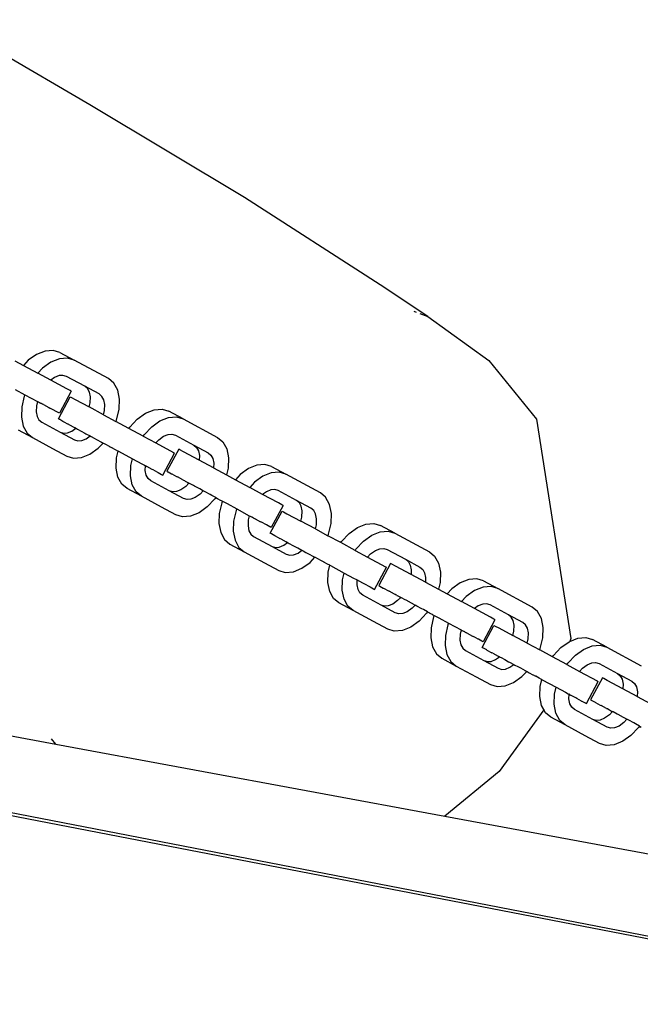
# Paper-space layout 'Foglio 1' of a CAD drawing. Extents: x 235.29 to 241, y 59.41 to 62.4.
# Drawn here: x 239.62 to 239.64, y 61.79 to 61.81 of the extents above; entities that cross this region are included whole.
import ezdxf

# ---------------------------------------------------------------- set-up
doc = ezdxf.new("R2010")
doc.units = 0
doc.layers.get('0').update_dxf_attribs({"linetype": 'CONTINUOUS'})

# ---------------------------------------------------------------- blocks, each defined once
blk = doc.blocks.new('A$C18589')
for p, q in [((139.416, 1797.367), (135.912, 1799.409)), ((46.489, 1797.955), (160.147, 1775.954)), ((46.5, 1798.013), (161.281, 1775.806)), ((143.128, 1795.148), (139.416, 1797.367)), ((146.376, 1793.055), (143.128, 1795.148)), ((147.521, 1792.294), (146.376, 1793.055)), ((147.184, 1792.421), (147.24, 1792.4)), ((147.331, 1792.366), (147.521, 1792.294)), ((147.521, 1792.294), (148.986, 1791.238)), ((138.342, 1791.466), (138.139, 1791.385)), ((138.536, 1791.481), (138.342, 1791.466)), ((138.693, 1791.434), (138.536, 1791.481)), ((137.615, 1791.234), (137.826, 1791.12)), ((137.941, 1791.243), (137.826, 1791.12)), ((138.139, 1791.385), (137.941, 1791.243)), ((138.483, 1791.2), (138.285, 1791.058)), ((138.686, 1791.281), (138.483, 1791.2)), ((138.88, 1791.297), (138.686, 1791.281)), ((138.693, 1791.434), (139.037, 1791.25)), ((139.037, 1791.25), (138.88, 1791.297)), ((139.865, 1790.804), (139.037, 1791.25)), ((148.986, 1791.238), (150.125, 1789.833)), ((137.826, 1791.12), (138.169, 1790.935)), ((138.285, 1791.058), (138.169, 1790.935)), ((138.48, 1790.768), (138.169, 1790.935)), ((138.572, 1790.833), (138.48, 1790.768)), ((138.861, 1790.562), (138.48, 1790.768)), ((138.679, 1790.876), (138.572, 1790.833)), ((138.771, 1790.883), (138.679, 1790.876)), ((138.856, 1790.858), (138.771, 1790.883)), ((139.294, 1790.62), (138.856, 1790.858)), ((139.991, 1790.698), (139.865, 1790.804)), ((137.627, 1790.546), (137.86, 1790.419)), ((138.971, 1790.503), (138.687, 1789.974)), ((138.944, 1790.517), (138.861, 1790.562)), ((138.971, 1790.503), (138.944, 1790.517)), ((139.362, 1790.564), (139.294, 1790.62)), ((139.638, 1790.436), (139.294, 1790.62)), ((139.406, 1790.483), (139.362, 1790.564)), ((140.085, 1790.528), (139.991, 1790.698)), ((140.128, 1790.313), (140.085, 1790.528)), ((137.845, 1790.384), (137.784, 1790.127)), ((137.86, 1790.419), (137.845, 1790.384)), ((137.86, 1790.419), (138.159, 1790.258)), ((138.159, 1790.258), (138.135, 1790.154)), ((138.159, 1790.258), (138.184, 1790.245)), ((138.662, 1789.838), (138.946, 1790.366)), ((138.946, 1790.366), (138.977, 1790.35)), ((138.977, 1790.35), (139.064, 1790.304)), ((139.064, 1790.304), (139.4, 1790.124)), ((139.429, 1790.369), (139.406, 1790.483)), ((139.424, 1790.226), (139.429, 1790.369)), ((139.706, 1790.379), (139.638, 1790.436)), ((139.75, 1790.299), (139.706, 1790.379)), ((139.774, 1790.185), (139.75, 1790.299)), ((140.119, 1790.069), (140.128, 1790.313)), ((137.784, 1790.127), (137.775, 1789.883)), ((138.135, 1790.154), (138.129, 1790.011)), ((138.184, 1790.245), (138.231, 1790.219)), ((138.25, 1790.209), (138.231, 1790.219)), ((138.255, 1790.205), (138.25, 1790.209)), ((138.255, 1790.205), (138.286, 1790.19)), ((138.286, 1790.19), (138.29, 1790.188)), ((138.304, 1790.18), (138.29, 1790.188)), ((138.304, 1790.18), (138.433, 1790.11)), ((138.433, 1790.11), (138.454, 1790.1)), ((138.569, 1790.037), (138.454, 1790.1)), ((138.577, 1790.034), (138.569, 1790.037)), ((138.656, 1789.99), (138.577, 1790.034)), ((139.4, 1790.124), (139.424, 1790.226)), ((139.744, 1789.939), (139.4, 1790.124)), ((139.744, 1789.939), (139.768, 1790.041)), ((139.768, 1790.041), (139.774, 1790.185)), ((140.058, 1789.812), (140.119, 1790.069)), ((140.753, 1789.975), (140.956, 1790.057)), ((140.956, 1790.057), (141.15, 1790.072)), ((141.15, 1790.072), (141.307, 1790.025)), ((141.651, 1789.841), (141.307, 1790.025)), ((137.775, 1789.883), (137.819, 1789.668)), ((138.129, 1790.011), (138.153, 1789.897)), ((138.153, 1789.897), (138.197, 1789.817)), ((138.197, 1789.817), (138.265, 1789.76)), ((138.66, 1789.989), (138.656, 1789.99)), ((138.687, 1789.974), (138.66, 1789.989)), ((138.689, 1789.823), (138.662, 1789.838)), ((138.693, 1789.822), (138.689, 1789.823)), ((138.772, 1789.778), (138.693, 1789.822)), ((139.744, 1789.939), (140.043, 1789.778)), ((140.043, 1789.778), (140.058, 1789.812)), ((140.374, 1789.641), (140.554, 1789.834)), ((140.554, 1789.834), (140.753, 1789.975)), ((140.899, 1789.649), (141.097, 1789.791)), ((141.097, 1789.791), (141.3, 1789.872)), ((141.3, 1789.872), (141.494, 1789.888)), ((141.494, 1789.888), (141.651, 1789.841)), ((141.651, 1789.841), (142.479, 1789.395)), ((150.125, 1789.833), (150.949, 1784.571)), ((137.694, 1789.577), (138.038, 1789.392)), ((137.819, 1789.668), (137.912, 1789.498)), ((138.265, 1789.76), (138.708, 1789.521)), ((138.78, 1789.775), (138.772, 1789.778)), ((138.78, 1789.775), (138.895, 1789.712)), ((138.88, 1789.504), (138.987, 1789.547)), ((138.916, 1789.702), (138.895, 1789.712)), ((138.916, 1789.702), (139.045, 1789.632)), ((138.987, 1789.547), (139.08, 1789.613)), ((139.059, 1789.624), (139.045, 1789.632)), ((139.063, 1789.622), (139.059, 1789.624)), ((139.08, 1789.613), (139.063, 1789.622)), ((139.08, 1789.613), (139.094, 1789.607)), ((139.094, 1789.607), (139.118, 1789.593)), ((139.118, 1789.593), (139.206, 1789.546)), ((140.354, 1789.61), (140.043, 1789.778)), ((140.354, 1789.61), (140.374, 1789.641)), ((140.698, 1789.425), (140.354, 1789.61)), ((140.718, 1789.457), (140.899, 1789.649)), ((137.912, 1789.498), (138.038, 1789.392)), ((138.038, 1789.392), (138.521, 1789.131)), ((138.708, 1789.521), (138.788, 1789.497)), ((138.708, 1789.521), (139.047, 1789.338)), ((138.788, 1789.497), (138.88, 1789.504)), ((139.047, 1789.338), (139.132, 1789.312)), ((139.132, 1789.312), (139.224, 1789.32)), ((139.206, 1789.546), (139.3, 1789.496)), ((139.224, 1789.32), (139.332, 1789.363)), ((139.3, 1789.496), (139.321, 1789.484)), ((139.321, 1789.484), (139.424, 1789.429)), ((139.332, 1789.363), (139.424, 1789.429)), ((139.424, 1789.429), (139.451, 1789.415)), ((139.451, 1789.415), (139.52, 1789.378)), ((139.52, 1789.378), (139.58, 1789.345)), ((139.58, 1789.345), (139.697, 1789.282)), ((140.698, 1789.425), (140.718, 1789.457)), ((140.698, 1789.425), (140.997, 1789.264)), ((140.997, 1789.264), (141.069, 1789.34)), ((141.069, 1789.34), (141.185, 1789.424)), ((141.185, 1789.424), (141.293, 1789.467)), ((141.293, 1789.467), (141.385, 1789.474)), ((141.385, 1789.474), (141.469, 1789.449)), ((141.469, 1789.449), (141.908, 1789.211)), ((142.479, 1789.395), (142.605, 1789.289)), ((138.521, 1789.131), (138.866, 1788.946)), ((139.42, 1788.996), (139.618, 1789.138)), ((139.618, 1789.138), (139.734, 1789.261)), ((139.697, 1789.282), (139.734, 1789.261)), ((139.734, 1789.261), (139.74, 1789.26)), ((139.74, 1789.26), (139.793, 1789.23)), ((139.793, 1789.23), (139.88, 1789.184)), ((139.88, 1789.184), (139.883, 1789.179)), ((139.883, 1789.179), (139.944, 1789.15)), ((139.947, 1789.145), (139.944, 1789.15)), ((140.034, 1789.099), (139.947, 1789.145)), ((140.087, 1789.069), (140.034, 1789.099)), ((140.997, 1789.264), (141.422, 1789.034)), ((141.547, 1789.111), (141.263, 1788.583)), ((141.578, 1789.095), (141.547, 1789.111)), ((141.665, 1789.048), (141.578, 1789.095)), ((141.908, 1789.211), (141.976, 1789.155)), ((141.908, 1789.211), (142.252, 1789.027)), ((141.976, 1789.155), (142.02, 1789.074)), ((142.605, 1789.289), (142.698, 1789.119)), ((142.698, 1789.119), (142.742, 1788.904)), ((138.866, 1788.946), (139.023, 1788.899)), ((139.023, 1788.899), (139.217, 1788.914)), ((139.217, 1788.914), (139.42, 1788.996)), ((140.044, 1788.658), (140.053, 1788.902)), ((140.053, 1788.902), (140.093, 1789.067)), ((140.093, 1789.067), (140.087, 1789.069)), ((140.093, 1789.067), (140.105, 1789.063)), ((140.105, 1789.063), (140.437, 1788.883)), ((140.397, 1788.718), (140.437, 1788.883)), ((140.437, 1788.883), (140.663, 1788.762)), ((141.165, 1788.491), (141.449, 1789.019)), ((141.422, 1789.034), (141.449, 1789.019)), ((142.039, 1788.848), (141.665, 1789.048)), ((142.02, 1789.074), (142.043, 1788.96)), ((142.043, 1788.96), (142.039, 1788.848)), ((142.383, 1788.663), (142.039, 1788.848)), ((142.252, 1789.027), (142.32, 1788.97)), ((142.32, 1788.97), (142.364, 1788.89)), ((142.364, 1788.89), (142.387, 1788.776)), ((142.742, 1788.904), (142.733, 1788.66)), ((140.088, 1788.444), (140.044, 1788.658)), ((140.388, 1788.474), (140.397, 1788.718)), ((140.663, 1788.762), (140.729, 1788.726)), ((140.729, 1788.726), (140.748, 1788.715)), ((140.743, 1788.602), (140.748, 1788.715)), ((140.764, 1788.706), (140.748, 1788.715)), ((140.768, 1788.705), (140.764, 1788.706)), ((140.768, 1788.705), (140.782, 1788.697)), ((140.911, 1788.627), (140.782, 1788.697)), ((140.932, 1788.617), (140.911, 1788.627)), ((141.048, 1788.554), (140.932, 1788.617)), ((142.387, 1788.776), (142.383, 1788.663)), ((142.383, 1788.663), (142.694, 1788.496)), ((142.733, 1788.66), (142.694, 1788.496)), ((143.218, 1788.646), (143.02, 1788.504)), ((143.421, 1788.727), (143.218, 1788.646)), ((143.615, 1788.743), (143.421, 1788.727)), ((143.773, 1788.696), (143.615, 1788.743)), ((143.773, 1788.696), (144.117, 1788.511)), ((140.182, 1788.273), (140.088, 1788.444)), ((140.432, 1788.259), (140.388, 1788.474)), ((140.767, 1788.488), (140.743, 1788.602)), ((140.811, 1788.408), (140.767, 1788.488)), ((140.879, 1788.351), (140.811, 1788.408)), ((141.048, 1788.554), (141.055, 1788.551)), ((141.055, 1788.551), (141.134, 1788.507)), ((141.134, 1788.507), (141.138, 1788.506)), ((141.138, 1788.506), (141.165, 1788.491)), ((141.263, 1788.583), (141.29, 1788.568)), ((141.29, 1788.568), (141.294, 1788.566)), ((141.294, 1788.566), (141.373, 1788.523)), ((141.373, 1788.523), (141.381, 1788.52)), ((141.381, 1788.52), (141.496, 1788.456)), ((141.496, 1788.456), (141.517, 1788.447)), ((141.646, 1788.377), (141.517, 1788.447)), ((141.646, 1788.377), (141.66, 1788.369)), ((141.664, 1788.367), (141.66, 1788.369)), ((141.671, 1788.363), (141.664, 1788.367)), ((142.694, 1788.496), (142.905, 1788.382)), ((143.02, 1788.504), (142.905, 1788.382)), ((142.905, 1788.382), (143.249, 1788.197)), ((143.562, 1788.462), (143.364, 1788.32)), ((143.766, 1788.543), (143.562, 1788.462)), ((143.959, 1788.558), (143.766, 1788.543)), ((144.117, 1788.511), (143.959, 1788.558)), ((144.944, 1788.065), (144.117, 1788.511)), ((140.308, 1788.168), (140.182, 1788.273)), ((140.652, 1787.983), (140.308, 1788.168)), ((140.526, 1788.089), (140.432, 1788.259)), ((141.321, 1788.112), (140.879, 1788.351)), ((141.601, 1788.138), (141.493, 1788.095)), ((141.718, 1788.222), (141.601, 1788.138)), ((141.695, 1788.352), (141.671, 1788.363)), ((141.695, 1788.352), (141.7, 1788.347)), ((141.7, 1788.347), (141.719, 1788.338)), ((141.79, 1788.299), (141.718, 1788.222)), ((141.719, 1788.338), (141.766, 1788.312)), ((141.766, 1788.312), (141.79, 1788.299)), ((141.807, 1788.29), (141.79, 1788.299)), ((141.9, 1788.241), (141.807, 1788.29)), ((141.922, 1788.229), (141.9, 1788.241)), ((142.052, 1788.159), (141.922, 1788.229)), ((142.121, 1788.123), (142.052, 1788.159)), ((143.364, 1788.32), (143.249, 1788.197)), ((143.56, 1788.029), (143.249, 1788.197)), ((143.759, 1788.138), (143.651, 1788.094)), ((143.85, 1788.145), (143.759, 1788.138)), ((143.935, 1788.119), (143.85, 1788.145)), ((140.652, 1787.983), (140.526, 1788.089)), ((141.135, 1787.721), (140.652, 1787.983)), ((141.402, 1788.088), (141.321, 1788.112)), ((141.661, 1787.929), (141.321, 1788.112)), ((141.493, 1788.095), (141.402, 1788.088)), ((141.746, 1787.903), (141.661, 1787.929)), ((141.838, 1787.911), (141.746, 1787.903)), ((141.945, 1787.954), (141.838, 1787.911)), ((142.062, 1788.037), (141.945, 1787.954)), ((142.135, 1788.115), (142.062, 1788.037)), ((142.121, 1788.123), (142.135, 1788.115)), ((142.181, 1788.09), (142.135, 1788.115)), ((142.298, 1788.027), (142.181, 1788.09)), ((142.413, 1787.921), (142.232, 1787.728)), ((142.341, 1788.004), (142.298, 1788.027)), ((142.434, 1787.953), (142.341, 1788.004)), ((142.434, 1787.953), (142.413, 1787.921)), ((142.434, 1787.953), (142.481, 1787.928)), ((142.481, 1787.928), (142.484, 1787.924)), ((142.484, 1787.924), (142.545, 1787.894)), ((143.651, 1788.094), (143.56, 1788.029)), ((143.94, 1787.824), (143.56, 1788.029)), ((144.373, 1787.882), (143.935, 1788.119)), ((145.07, 1787.96), (144.944, 1788.065)), ((145.164, 1787.789), (145.07, 1787.96)), ((141.479, 1787.537), (141.135, 1787.721)), ((142.232, 1787.728), (142.034, 1787.587)), ((142.58, 1787.83), (142.519, 1787.573)), ((142.545, 1787.894), (142.548, 1787.89)), ((142.548, 1787.89), (142.595, 1787.865)), ((142.595, 1787.865), (142.58, 1787.83)), ((142.595, 1787.865), (142.706, 1787.808)), ((142.706, 1787.808), (142.94, 1787.68)), ((142.94, 1787.68), (142.924, 1787.645)), ((142.94, 1787.68), (143.239, 1787.519)), ((144.05, 1787.764), (143.766, 1787.236)), ((144.023, 1787.779), (143.94, 1787.824)), ((144.05, 1787.764), (144.023, 1787.779)), ((144.441, 1787.825), (144.373, 1787.882)), ((144.717, 1787.697), (144.373, 1787.882)), ((144.485, 1787.745), (144.441, 1787.825)), ((144.509, 1787.631), (144.485, 1787.745)), ((144.785, 1787.641), (144.717, 1787.697)), ((145.208, 1787.574), (145.164, 1787.789)), ((141.637, 1787.49), (141.479, 1787.537)), ((141.831, 1787.505), (141.637, 1787.49)), ((142.034, 1787.587), (141.831, 1787.505)), ((142.519, 1787.573), (142.51, 1787.329)), ((142.924, 1787.645), (142.863, 1787.388)), ((143.239, 1787.519), (143.214, 1787.416)), ((143.239, 1787.519), (143.263, 1787.506)), ((143.263, 1787.506), (143.311, 1787.48)), ((143.33, 1787.471), (143.311, 1787.48)), ((143.335, 1787.467), (143.33, 1787.471)), ((143.335, 1787.467), (143.365, 1787.451)), ((143.365, 1787.451), (143.369, 1787.45)), ((143.383, 1787.442), (143.369, 1787.45)), ((143.383, 1787.442), (143.512, 1787.371)), ((143.741, 1787.099), (144.026, 1787.628)), ((144.026, 1787.628), (144.056, 1787.612)), ((144.056, 1787.612), (144.143, 1787.565)), ((144.143, 1787.565), (144.479, 1787.385)), ((144.479, 1787.385), (144.503, 1787.487)), ((144.503, 1787.487), (144.509, 1787.631)), ((144.83, 1787.56), (144.785, 1787.641)), ((144.853, 1787.446), (144.83, 1787.56)), ((144.848, 1787.303), (144.853, 1787.446)), ((145.199, 1787.33), (145.208, 1787.574)), ((142.51, 1787.329), (142.554, 1787.114)), ((142.863, 1787.388), (142.854, 1787.144)), ((143.214, 1787.416), (143.209, 1787.273)), ((143.209, 1787.273), (143.232, 1787.159)), ((143.533, 1787.362), (143.512, 1787.371)), ((143.649, 1787.298), (143.533, 1787.362)), ((143.656, 1787.296), (143.649, 1787.298)), ((143.735, 1787.252), (143.656, 1787.296)), ((143.739, 1787.251), (143.735, 1787.252)), ((143.766, 1787.236), (143.739, 1787.251)), ((144.823, 1787.2), (144.479, 1787.385)), ((144.823, 1787.2), (144.848, 1787.303)), ((144.823, 1787.2), (145.122, 1787.039)), ((145.137, 1787.074), (145.199, 1787.33)), ((145.634, 1787.095), (145.832, 1787.237)), ((145.832, 1787.237), (146.035, 1787.318)), ((146.035, 1787.318), (146.229, 1787.334)), ((146.229, 1787.334), (146.386, 1787.287)), ((146.731, 1787.102), (146.386, 1787.287)), ((142.554, 1787.114), (142.647, 1786.944)), ((142.854, 1787.144), (142.898, 1786.93)), ((143.232, 1787.159), (143.276, 1787.078)), ((143.276, 1787.078), (143.344, 1787.021)), ((143.344, 1787.021), (143.787, 1786.783)), ((143.768, 1787.085), (143.741, 1787.099)), ((143.772, 1787.083), (143.768, 1787.085)), ((143.852, 1787.039), (143.772, 1787.083)), ((143.859, 1787.037), (143.852, 1787.039)), ((143.859, 1787.037), (143.974, 1786.973)), ((143.996, 1786.964), (143.974, 1786.973)), ((143.996, 1786.964), (144.124, 1786.893)), ((145.122, 1787.039), (145.137, 1787.074)), ((145.433, 1786.872), (145.122, 1787.039)), ((145.453, 1786.903), (145.634, 1787.095)), ((145.978, 1786.911), (146.176, 1787.052)), ((146.176, 1787.052), (146.379, 1787.134)), ((146.379, 1787.134), (146.573, 1787.149)), ((146.573, 1787.149), (146.731, 1787.102)), ((146.731, 1787.102), (147.558, 1786.656)), ((142.647, 1786.944), (142.773, 1786.838)), ((142.773, 1786.838), (143.117, 1786.654)), ((142.898, 1786.93), (142.992, 1786.759)), ((142.992, 1786.759), (143.117, 1786.654)), ((143.787, 1786.783), (143.867, 1786.758)), ((143.787, 1786.783), (144.127, 1786.599)), ((143.867, 1786.758), (143.959, 1786.766)), ((143.959, 1786.766), (144.067, 1786.809)), ((144.067, 1786.809), (144.159, 1786.875)), ((144.139, 1786.886), (144.124, 1786.893)), ((144.142, 1786.884), (144.139, 1786.886)), ((144.159, 1786.875), (144.142, 1786.884)), ((144.159, 1786.875), (144.173, 1786.868)), ((144.173, 1786.868), (144.197, 1786.855)), ((144.197, 1786.855), (144.286, 1786.807)), ((144.286, 1786.807), (144.379, 1786.758)), ((144.379, 1786.758), (144.401, 1786.746)), ((144.401, 1786.746), (144.503, 1786.69)), ((145.433, 1786.872), (145.453, 1786.903)), ((145.777, 1786.687), (145.433, 1786.872)), ((145.777, 1786.687), (145.797, 1786.718)), ((145.797, 1786.718), (145.978, 1786.911)), ((146.265, 1786.685), (146.372, 1786.728)), ((146.372, 1786.728), (146.464, 1786.736)), ((146.464, 1786.736), (146.549, 1786.71)), ((143.117, 1786.654), (143.601, 1786.392)), ((144.127, 1786.599), (144.211, 1786.574)), ((144.211, 1786.574), (144.303, 1786.581)), ((144.303, 1786.581), (144.411, 1786.624)), ((144.411, 1786.624), (144.503, 1786.69)), ((144.503, 1786.69), (144.53, 1786.676)), ((144.53, 1786.676), (144.599, 1786.639)), ((144.599, 1786.639), (144.659, 1786.606)), ((144.659, 1786.606), (144.776, 1786.544)), ((144.698, 1786.399), (144.814, 1786.523)), ((144.776, 1786.544), (144.814, 1786.523)), ((144.814, 1786.523), (144.819, 1786.521)), ((144.819, 1786.521), (144.873, 1786.492)), ((144.873, 1786.492), (144.959, 1786.445)), ((145.777, 1786.687), (146.076, 1786.525)), ((146.076, 1786.525), (146.148, 1786.602)), ((146.076, 1786.525), (146.502, 1786.296)), ((146.148, 1786.602), (146.265, 1786.685)), ((146.549, 1786.71), (146.987, 1786.473)), ((147.558, 1786.656), (147.684, 1786.551)), ((147.684, 1786.551), (147.778, 1786.38)), ((143.601, 1786.392), (143.945, 1786.207)), ((144.296, 1786.176), (144.499, 1786.257)), ((144.499, 1786.257), (144.698, 1786.399)), ((144.959, 1786.445), (144.962, 1786.441)), ((144.962, 1786.441), (145.023, 1786.411)), ((145.027, 1786.407), (145.023, 1786.411)), ((145.113, 1786.36), (145.027, 1786.407)), ((145.167, 1786.331), (145.113, 1786.36)), ((145.133, 1786.164), (145.172, 1786.329)), ((145.172, 1786.329), (145.167, 1786.331)), ((145.172, 1786.329), (145.184, 1786.325)), ((145.184, 1786.325), (145.516, 1786.144)), ((146.244, 1785.752), (146.529, 1786.281)), ((146.626, 1786.373), (146.342, 1785.844)), ((146.502, 1786.296), (146.529, 1786.281)), ((146.657, 1786.356), (146.626, 1786.373)), ((146.744, 1786.31), (146.657, 1786.356)), ((147.118, 1786.109), (146.744, 1786.31)), ((146.987, 1786.473), (147.055, 1786.416)), ((146.987, 1786.473), (147.331, 1786.288)), ((147.055, 1786.416), (147.099, 1786.336)), ((147.099, 1786.336), (147.123, 1786.222)), ((147.331, 1786.288), (147.399, 1786.232)), ((147.778, 1786.38), (147.822, 1786.165)), ((143.945, 1786.207), (144.102, 1786.16)), ((144.102, 1786.16), (144.296, 1786.176)), ((145.124, 1785.92), (145.133, 1786.164)), ((145.477, 1785.979), (145.516, 1786.144)), ((145.516, 1786.144), (145.742, 1786.023)), ((145.742, 1786.023), (145.808, 1785.988)), ((147.123, 1786.222), (147.118, 1786.109)), ((147.463, 1785.924), (147.118, 1786.109)), ((147.399, 1786.232), (147.443, 1786.151)), ((147.443, 1786.151), (147.467, 1786.037)), ((147.467, 1786.037), (147.463, 1785.924)), ((147.822, 1786.165), (147.813, 1785.921)), ((145.167, 1785.705), (145.124, 1785.92)), ((145.468, 1785.735), (145.477, 1785.979)), ((145.808, 1785.988), (145.827, 1785.977)), ((145.823, 1785.863), (145.827, 1785.977)), ((145.846, 1785.749), (145.823, 1785.863)), ((145.843, 1785.968), (145.827, 1785.977)), ((145.847, 1785.966), (145.843, 1785.968)), ((145.847, 1785.966), (145.861, 1785.958)), ((145.99, 1785.888), (145.861, 1785.958)), ((146.011, 1785.879), (145.99, 1785.888)), ((146.127, 1785.815), (146.011, 1785.879)), ((146.127, 1785.815), (146.134, 1785.812)), ((146.134, 1785.812), (146.214, 1785.769)), ((146.342, 1785.844), (146.369, 1785.829)), ((146.369, 1785.829), (146.373, 1785.828)), ((146.373, 1785.828), (146.453, 1785.784)), ((146.453, 1785.784), (146.46, 1785.782)), ((146.46, 1785.782), (146.575, 1785.718)), ((147.463, 1785.924), (147.773, 1785.757)), ((147.813, 1785.921), (147.773, 1785.757)), ((148.298, 1785.907), (148.099, 1785.766)), ((148.501, 1785.989), (148.298, 1785.907)), ((148.695, 1786.004), (148.501, 1785.989)), ((148.845, 1785.804), (148.642, 1785.723)), ((148.852, 1785.957), (148.695, 1786.004)), ((149.039, 1785.82), (148.845, 1785.804)), ((148.852, 1785.957), (149.196, 1785.773)), ((149.196, 1785.773), (149.039, 1785.82)), ((150.023, 1785.327), (149.196, 1785.773)), ((145.261, 1785.535), (145.167, 1785.705)), ((145.512, 1785.521), (145.468, 1785.735)), ((145.89, 1785.669), (145.846, 1785.749)), ((145.958, 1785.612), (145.89, 1785.669)), ((146.401, 1785.373), (145.958, 1785.612)), ((146.214, 1785.769), (146.217, 1785.767)), ((146.217, 1785.767), (146.244, 1785.752)), ((146.575, 1785.718), (146.597, 1785.708)), ((146.725, 1785.638), (146.597, 1785.708)), ((146.725, 1785.638), (146.74, 1785.63)), ((146.743, 1785.629), (146.74, 1785.63)), ((146.75, 1785.625), (146.743, 1785.629)), ((146.774, 1785.613), (146.75, 1785.625)), ((146.774, 1785.613), (146.779, 1785.609)), ((146.779, 1785.609), (146.798, 1785.599)), ((146.87, 1785.561), (146.797, 1785.483)), ((146.798, 1785.599), (146.845, 1785.573)), ((146.845, 1785.573), (146.87, 1785.561)), ((146.886, 1785.552), (146.87, 1785.561)), ((146.98, 1785.503), (146.886, 1785.552)), ((147.773, 1785.757), (147.984, 1785.643)), ((148.099, 1785.766), (147.984, 1785.643)), ((147.984, 1785.643), (148.328, 1785.458)), ((148.443, 1785.581), (148.328, 1785.458)), ((148.642, 1785.723), (148.443, 1785.581)), ((145.387, 1785.429), (145.261, 1785.535)), ((145.731, 1785.244), (145.387, 1785.429)), ((145.605, 1785.35), (145.512, 1785.521)), ((145.731, 1785.244), (145.605, 1785.35)), ((146.481, 1785.349), (146.401, 1785.373)), ((146.741, 1785.19), (146.401, 1785.373)), ((146.573, 1785.357), (146.481, 1785.349)), ((146.681, 1785.4), (146.573, 1785.357)), ((146.797, 1785.483), (146.681, 1785.4)), ((147.002, 1785.49), (146.98, 1785.503)), ((147.131, 1785.421), (147.002, 1785.49)), ((147.141, 1785.299), (147.025, 1785.215)), ((147.2, 1785.384), (147.131, 1785.421)), ((147.214, 1785.376), (147.141, 1785.299)), ((147.2, 1785.384), (147.214, 1785.376)), ((147.26, 1785.351), (147.214, 1785.376)), ((147.377, 1785.288), (147.26, 1785.351)), ((148.639, 1785.291), (148.328, 1785.458)), ((148.73, 1785.356), (148.639, 1785.291)), ((148.838, 1785.399), (148.73, 1785.356)), ((148.929, 1785.406), (148.838, 1785.399)), ((149.014, 1785.381), (148.929, 1785.406)), ((149.453, 1785.143), (149.014, 1785.381)), ((150.149, 1785.221), (150.023, 1785.327)), ((146.215, 1784.983), (145.731, 1785.244)), ((146.825, 1785.165), (146.741, 1785.19)), ((146.917, 1785.172), (146.825, 1785.165)), ((147.025, 1785.215), (146.917, 1785.172)), ((147.492, 1785.182), (147.311, 1784.99)), ((147.42, 1785.266), (147.377, 1785.288)), ((147.513, 1785.215), (147.42, 1785.266)), ((147.513, 1785.215), (147.492, 1785.182)), ((147.513, 1785.215), (147.56, 1785.19)), ((147.56, 1785.19), (147.563, 1785.185)), ((147.563, 1785.185), (147.624, 1785.156)), ((147.659, 1785.091), (147.598, 1784.834)), ((147.624, 1785.156), (147.628, 1785.151)), ((147.628, 1785.151), (147.675, 1785.126)), ((147.675, 1785.126), (147.659, 1785.091)), ((147.675, 1785.126), (147.785, 1785.069)), ((147.785, 1785.069), (148.019, 1784.942)), ((149.019, 1785.085), (148.639, 1785.291)), ((149.102, 1785.04), (149.019, 1785.085)), ((149.52, 1785.087), (149.453, 1785.143)), ((149.797, 1784.959), (149.453, 1785.143)), ((149.565, 1785.006), (149.52, 1785.087)), ((150.243, 1785.051), (150.149, 1785.221)), ((146.559, 1784.798), (146.215, 1784.983)), ((147.113, 1784.848), (146.91, 1784.767)), ((147.311, 1784.99), (147.113, 1784.848)), ((147.598, 1784.834), (147.589, 1784.59)), ((148.003, 1784.906), (147.942, 1784.65)), ((148.019, 1784.942), (148.003, 1784.906)), ((148.019, 1784.942), (148.318, 1784.781)), ((148.821, 1784.361), (149.105, 1784.889)), ((149.13, 1785.025), (148.845, 1784.497)), ((149.13, 1785.025), (149.102, 1785.04)), ((149.105, 1784.889), (149.136, 1784.873)), ((149.136, 1784.873), (149.222, 1784.827)), ((149.222, 1784.827), (149.558, 1784.647)), ((149.588, 1784.892), (149.565, 1785.006)), ((149.583, 1784.749), (149.588, 1784.892)), ((149.865, 1784.902), (149.797, 1784.959)), ((149.909, 1784.822), (149.865, 1784.902)), ((150.287, 1784.836), (150.243, 1785.051)), ((150.278, 1784.592), (150.287, 1784.836)), ((146.716, 1784.751), (146.559, 1784.798)), ((146.91, 1784.767), (146.716, 1784.751)), ((147.942, 1784.65), (147.933, 1784.406)), ((148.293, 1784.677), (148.288, 1784.534)), ((148.318, 1784.781), (148.293, 1784.677)), ((148.318, 1784.781), (148.343, 1784.768)), ((148.343, 1784.768), (148.39, 1784.742)), ((148.409, 1784.732), (148.39, 1784.742)), ((148.414, 1784.728), (148.409, 1784.732)), ((148.414, 1784.728), (148.444, 1784.713)), ((148.444, 1784.713), (148.448, 1784.711)), ((148.462, 1784.703), (148.448, 1784.711)), ((148.462, 1784.703), (148.591, 1784.633)), ((148.591, 1784.633), (148.612, 1784.623)), ((148.728, 1784.56), (148.612, 1784.623)), ((149.558, 1784.647), (149.583, 1784.749)), ((149.902, 1784.462), (149.558, 1784.647)), ((149.932, 1784.708), (149.909, 1784.822)), ((149.927, 1784.564), (149.932, 1784.708)), ((150.217, 1784.335), (150.278, 1784.592)), ((151.115, 1784.58), (151.308, 1784.595)), ((151.308, 1784.595), (151.466, 1784.548)), ((147.589, 1784.59), (147.633, 1784.376)), ((147.633, 1784.376), (147.727, 1784.205)), ((147.933, 1784.406), (147.977, 1784.191)), ((148.288, 1784.534), (148.311, 1784.42)), ((148.311, 1784.42), (148.356, 1784.34)), ((148.735, 1784.557), (148.728, 1784.56)), ((148.814, 1784.513), (148.735, 1784.557)), ((148.818, 1784.512), (148.814, 1784.513)), ((148.845, 1784.497), (148.818, 1784.512)), ((148.848, 1784.346), (148.821, 1784.361)), ((149.902, 1784.462), (149.927, 1784.564)), ((149.902, 1784.462), (150.202, 1784.301)), ((150.532, 1784.164), (150.713, 1784.357)), ((150.713, 1784.357), (150.911, 1784.498)), ((150.911, 1784.498), (150.924, 1784.503)), ((150.924, 1784.503), (151.115, 1784.58)), ((150.949, 1784.571), (150.924, 1784.503)), ((151.256, 1784.314), (151.459, 1784.395)), ((151.459, 1784.395), (151.653, 1784.411)), ((151.81, 1784.364), (151.466, 1784.548)), ((151.653, 1784.411), (151.81, 1784.364)), ((151.81, 1784.364), (152.637, 1783.918)), ((147.727, 1784.205), (147.853, 1784.1)), ((147.977, 1784.191), (148.071, 1784.021)), ((148.356, 1784.34), (148.423, 1784.283)), ((148.423, 1784.283), (148.866, 1784.044)), ((148.851, 1784.345), (148.848, 1784.346)), ((148.931, 1784.301), (148.851, 1784.345)), ((148.938, 1784.298), (148.931, 1784.301)), ((148.938, 1784.298), (149.054, 1784.235)), ((149.075, 1784.225), (149.054, 1784.235)), ((149.075, 1784.225), (149.204, 1784.155)), ((149.146, 1784.07), (149.238, 1784.136)), ((149.218, 1784.147), (149.204, 1784.155)), ((149.222, 1784.145), (149.218, 1784.147)), ((149.238, 1784.136), (149.222, 1784.145)), ((149.238, 1784.136), (149.252, 1784.13)), ((149.252, 1784.13), (149.276, 1784.116)), ((150.202, 1784.301), (150.217, 1784.335)), ((150.512, 1784.133), (150.202, 1784.301)), ((150.512, 1784.133), (150.532, 1784.164)), ((150.856, 1783.948), (150.512, 1784.133)), ((150.877, 1783.98), (151.057, 1784.172)), ((151.057, 1784.172), (151.256, 1784.314)), ((147.853, 1784.1), (148.197, 1783.915)), ((148.071, 1784.021), (148.197, 1783.915)), ((148.197, 1783.915), (148.68, 1783.653)), ((148.866, 1784.044), (148.947, 1784.02)), ((148.866, 1784.044), (149.206, 1783.861)), ((148.947, 1784.02), (149.038, 1784.027)), ((149.038, 1784.027), (149.146, 1784.07)), ((149.276, 1784.116), (149.365, 1784.069)), ((149.365, 1784.069), (149.458, 1784.019)), ((149.382, 1783.843), (149.49, 1783.886)), ((149.458, 1784.019), (149.48, 1784.007)), ((149.48, 1784.007), (149.582, 1783.952)), ((149.49, 1783.886), (149.582, 1783.952)), ((149.582, 1783.952), (149.609, 1783.938)), ((149.609, 1783.938), (149.678, 1783.901)), ((149.678, 1783.901), (149.739, 1783.868)), ((150.856, 1783.948), (150.877, 1783.98)), ((150.856, 1783.948), (151.155, 1783.787)), ((151.227, 1783.863), (151.344, 1783.947)), ((151.344, 1783.947), (151.452, 1783.99)), ((151.452, 1783.99), (151.543, 1783.997)), ((151.543, 1783.997), (151.628, 1783.972)), ((151.628, 1783.972), (152.066, 1783.734)), ((148.68, 1783.653), (149.024, 1783.469)), ((149.206, 1783.861), (149.291, 1783.835)), ((149.291, 1783.835), (149.382, 1783.843)), ((149.578, 1783.519), (149.777, 1783.66)), ((149.739, 1783.868), (149.855, 1783.805)), ((149.777, 1783.66), (149.893, 1783.784)), ((149.855, 1783.805), (149.893, 1783.784)), ((149.893, 1783.784), (149.898, 1783.783)), ((149.898, 1783.783), (149.952, 1783.753)), ((149.952, 1783.753), (150.038, 1783.707)), ((150.038, 1783.707), (150.042, 1783.702)), ((150.042, 1783.702), (150.103, 1783.673)), ((150.106, 1783.668), (150.103, 1783.673)), ((150.192, 1783.622), (150.106, 1783.668)), ((151.155, 1783.787), (151.227, 1783.863)), ((151.155, 1783.787), (151.581, 1783.557)), ((152.066, 1783.734), (152.134, 1783.678)), ((152.066, 1783.734), (152.411, 1783.55)), ((152.134, 1783.678), (152.179, 1783.597)), ((149.024, 1783.469), (149.181, 1783.422)), ((149.181, 1783.422), (149.375, 1783.437)), ((149.375, 1783.437), (149.578, 1783.519)), ((150.246, 1783.592), (150.192, 1783.622)), ((150.203, 1783.181), (150.212, 1783.425)), ((150.212, 1783.425), (150.251, 1783.59)), ((150.251, 1783.59), (150.246, 1783.592)), ((150.251, 1783.59), (150.263, 1783.586)), ((150.263, 1783.586), (150.595, 1783.406)), ((151.324, 1783.014), (151.608, 1783.542)), ((151.706, 1783.634), (151.422, 1783.106)), ((151.581, 1783.557), (151.608, 1783.542)), ((151.737, 1783.618), (151.706, 1783.634)), ((151.823, 1783.571), (151.737, 1783.618)), ((152.198, 1783.371), (151.823, 1783.571)), ((152.179, 1783.597), (152.202, 1783.483)), ((152.202, 1783.483), (152.198, 1783.371)), ((152.411, 1783.55), (152.478, 1783.493)), ((152.478, 1783.493), (152.523, 1783.413)), ((152.523, 1783.413), (152.546, 1783.299)), ((150.247, 1782.967), (150.203, 1783.181)), ((150.547, 1782.997), (150.556, 1783.241)), ((150.556, 1783.241), (150.595, 1783.406)), ((150.595, 1783.406), (150.821, 1783.285)), ((150.821, 1783.285), (150.887, 1783.249)), ((150.887, 1783.249), (150.906, 1783.238)), ((150.902, 1783.125), (150.906, 1783.238)), ((150.923, 1783.229), (150.906, 1783.238)), ((150.926, 1783.228), (150.923, 1783.229)), ((150.926, 1783.228), (150.941, 1783.22)), ((151.069, 1783.15), (150.941, 1783.22)), ((152.542, 1783.186), (152.198, 1783.371)), ((152.546, 1783.299), (152.542, 1783.186)), ((152.542, 1783.186), (152.853, 1783.019)), ((150.3, 1782.87), (150.247, 1782.967)), ((150.591, 1782.782), (150.547, 1782.997)), ((150.925, 1783.011), (150.902, 1783.125)), ((150.969, 1782.93), (150.925, 1783.011)), ((151.091, 1783.14), (151.069, 1783.15)), ((151.206, 1783.076), (151.091, 1783.14)), ((151.206, 1783.076), (151.213, 1783.074)), ((151.213, 1783.074), (151.293, 1783.03)), ((151.293, 1783.03), (151.297, 1783.029)), ((151.297, 1783.029), (151.324, 1783.014)), ((151.422, 1783.106), (151.449, 1783.091)), ((151.449, 1783.091), (151.452, 1783.089)), ((151.452, 1783.089), (151.532, 1783.046)), ((151.532, 1783.046), (151.539, 1783.043)), ((151.539, 1783.043), (151.655, 1782.979)), ((151.655, 1782.979), (151.676, 1782.97)), ((151.804, 1782.9), (151.676, 1782.97)), ((150.298, 1782.866), (149.23, 1781.384)), ((150.3, 1782.87), (150.298, 1782.866)), ((150.34, 1782.796), (150.298, 1782.866)), ((150.466, 1782.69), (150.34, 1782.796)), ((150.685, 1782.611), (150.591, 1782.782)), ((151.037, 1782.874), (150.969, 1782.93)), ((151.48, 1782.635), (151.037, 1782.874)), ((151.876, 1782.745), (151.76, 1782.661)), ((151.804, 1782.9), (151.819, 1782.892)), ((151.823, 1782.89), (151.819, 1782.892)), ((151.829, 1782.886), (151.823, 1782.89)), ((151.853, 1782.875), (151.829, 1782.886)), ((151.853, 1782.875), (151.858, 1782.87)), ((151.858, 1782.87), (151.877, 1782.861)), ((151.949, 1782.822), (151.876, 1782.745)), ((151.877, 1782.861), (151.924, 1782.835)), ((151.924, 1782.835), (151.949, 1782.822)), ((151.966, 1782.813), (151.949, 1782.822)), ((152.059, 1782.764), (151.966, 1782.813)), ((152.081, 1782.752), (152.059, 1782.764)), ((152.21, 1782.682), (152.081, 1782.752)), ((150.811, 1782.506), (150.466, 1782.69)), ((150.811, 1782.506), (150.685, 1782.611)), ((151.294, 1782.244), (150.811, 1782.506)), ((151.56, 1782.611), (151.48, 1782.635)), ((151.82, 1782.452), (151.48, 1782.635)), ((151.652, 1782.618), (151.56, 1782.611)), ((151.76, 1782.661), (151.652, 1782.618)), ((152.104, 1782.477), (151.996, 1782.434)), ((152.221, 1782.56), (152.104, 1782.477)), ((152.279, 1782.646), (152.21, 1782.682)), ((152.293, 1782.638), (152.221, 1782.56)), ((152.279, 1782.646), (152.293, 1782.638)), ((152.34, 1782.613), (152.293, 1782.638)), ((152.456, 1782.55), (152.34, 1782.613)), ((152.499, 1782.527), (152.456, 1782.55)), ((152.592, 1782.476), (152.499, 1782.527)), ((152.592, 1782.476), (152.571, 1782.444)), ((152.592, 1782.476), (152.639, 1782.451)), ((137.363, 1782.27), (138.601, 1782.041)), ((151.638, 1782.06), (151.294, 1782.244)), ((151.905, 1782.426), (151.82, 1782.452)), ((151.996, 1782.434), (151.905, 1782.426)), ((152.391, 1782.251), (152.192, 1782.11)), ((152.571, 1782.444), (152.391, 1782.251)), ((138.601, 1782.041), (138.499, 1782.166)), ((138.601, 1782.041), (147.927, 1780.313)), ((151.795, 1782.013), (151.638, 1782.06)), ((151.989, 1782.028), (151.795, 1782.013)), ((152.192, 1782.11), (151.989, 1782.028)), ((149.23, 1781.384), (147.927, 1780.313)), ((147.927, 1780.313), (158.509, 1778.354))]:
    blk.add_line(p, q)
blk = doc.blocks.new('A$C30130')
blk.add_blockref('A$C18589', (87.298, 4.254))

psp = doc.layouts.new('Foglio 1')

# ---------------------------------------------------------------- block references
at = {"xscale": 0.001015740000000001, "yscale": 0.001015740000000001, "zscale": 0.001015740000000001}
psp.add_blockref('A$C30130', (239.392738, 59.977532), dxfattribs=at)

doc.saveas('drawing.dxf')
